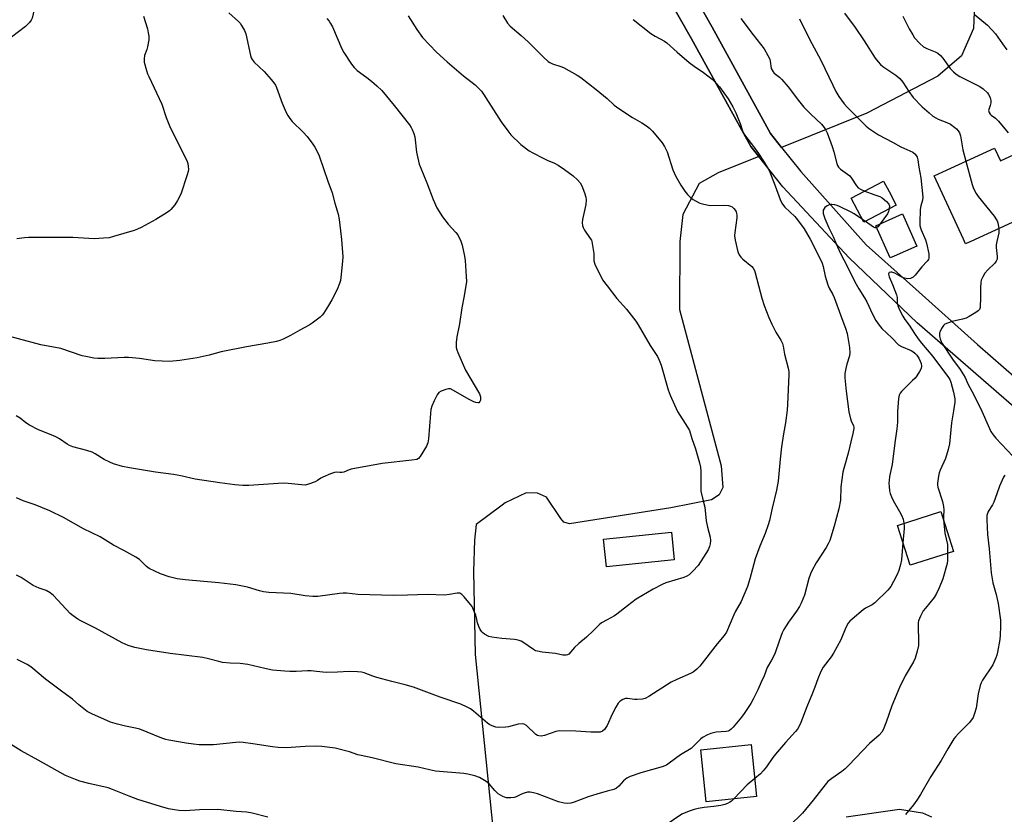
# Model space of a CAD drawing. Units: inches. Extents: x 1261770 to 1267770, y 589449 to 593450.
# Drawn here: x 1265761 to 1266162, y 591359 to 591683 of the extents above; entities that cross this region are included whole.
import ezdxf

# ---------------------------------------------------------------- set-up
doc = ezdxf.new("R2010")
doc.units = ezdxf.units.IN
doc.header["$MEASUREMENT"] = 0
for name, color, linetype in [('BLDG-Footprint', 5, 'Continuous'), ('NTRL-Farm Land', 3, 'Continuous'), ('TRANS-Driveway', 251, 'Continuous'), ('Undefined', 1, 'Continuous')]:
    doc.layers.add(name, color=color, linetype=linetype)

msp = doc.modelspace()

# ---------------------------------------------------------------- linework, layer by layer
at = {"layer": 'BLDG-Footprint'}
for points, elevation in [([(1266173.22, 591631.18), (1266183.6, 591608.56), (1266148.22, 591592.33), (1266146.31, 591591.45), (1266146.02, 591591.32), (1266145.16, 591593.21), (1266133.27, 591619.13), (1266136.78, 591620.74), (1266157.84, 591630.4), (1266160.22, 591625.22)], 674.95), ([(1266117.8, 591607.19), (1266104.64, 591600.22), (1266099.49, 591609.94), (1266112.64, 591616.92), (1266114.91, 591612.64)], 680.08), ([(1266117.01, 591586.35), (1266115.37, 591585.61), (1266109.47, 591598.74), (1266120.3, 591603.6), (1266120.85, 591602.36), (1266125.57, 591591.85), (1266126.19, 591590.47)], 679.05), ([(1266141.15, 591466.07), (1266123.43, 591460.41), (1266118.25, 591476.65), (1266135.97, 591482.31)], 678.73), ([(1266027.42, 591462.6), (1265999.76, 591459.79), (1265998.62, 591471.09), (1266026.27, 591473.89)], 686.94), ([(1266060.94, 591366.13), (1266040.43, 591364.03), (1266038.27, 591385.23), (1266058.78, 591387.33)], 680.39)]:
    msp.add_lwpolyline(points, close=True, dxfattribs=dict(at, elevation=elevation))
at = {"layer": 'NTRL-Farm Land'}
for points in [[(1266150.09, 591699.81), (1266149.27, 591679.14), (1266144.43, 591668.01), (1266134.79, 591659.72), (1266105.81, 591644.63), (1266071.13, 591630.68), (1266066.6, 591636.39), (1266042.86, 591679.59), (1266004.11, 591747.86)], [(1265995.89, 591742.86), (1266034.46, 591674.9), (1266058.56, 591631.04), (1266061.82, 591626.93), (1266045.25, 591620.27), (1266037.54, 591615.9), (1266030.83, 591603.29), (1266029.65, 591592.36), (1266029.56, 591564.67), (1266046.54, 591500.96), (1266047.23, 591492.12), (1266045.63, 591489.11), (1266042.54, 591487.06), (1266026.03, 591483.82), (1265984.78, 591477.24), (1265982.37, 591477.91), (1265981.19, 591479.46), (1265975.32, 591488.13), (1265971.71, 591489.74), (1265967.14, 591489.86), (1265958.52, 591485.81), (1265957.3, 591484.9), (1265946.74, 591476.98), (1265945.97, 591470.61), (1265945.65, 591457.83), (1265946.33, 591424.04), (1265953.66, 591352.04)], [(1266097.44, 591357.89), (1266119.12, 591361), (1266128.51, 591359.55), (1266132.13, 591357.93)]]:
    msp.add_lwpolyline(points, dxfattribs=at)
at = {"layer": 'TRANS-Driveway'}
for points in [[(1266004.11, 591747.86), (1266042.86, 591679.59), (1266066.6, 591636.39), (1266071.13, 591630.68), (1266078.99, 591620.8), (1266105.5, 591591), (1266125.79, 591572.87), (1266150.93, 591550.37), (1266177.3, 591527.27)], [(1266179.21, 591513.1), (1266126.26, 591559.2), (1266098.65, 591585.65), (1266071.62, 591614.6), (1266061.82, 591626.93), (1266058.56, 591631.04), (1266034.46, 591674.9), (1265995.89, 591742.86)]]:
    msp.add_lwpolyline(points, dxfattribs=at)
at = {"layer": 'Undefined'}
msp.add_line((1266105.23, 591600.53, 680), (1266104.06, 591601.32, 680), dxfattribs=at)
for points, elevation in [([(1265758.98, 591718.66), (1265761.57, 591712.93), (1265762.74, 591710.57), (1265763.41, 591708.92), (1265763.73, 591707.5), (1265764.13, 591703.15), (1265764.37, 591701.73), (1265764.98, 591699.82), (1265766.54, 591695.53), (1265766.88, 591694.16), (1265767.07, 591689.88), (1265767.05, 591688.74), (1265766.94, 591687.88), (1265766.3, 591685.02), (1265765.83, 591683.34), (1265765.47, 591682.56), (1265764.8, 591681.6), (1265764.04, 591680.7), (1265763.19, 591679.88), (1265757.53, 591675.53)], 694), ([(1265845.95, 591685.54), (1265849.93, 591681.93), (1265850.53, 591681.27), (1265851.2, 591680.32), (1265852.38, 591678.3), (1265852.93, 591676.96), (1265854.85, 591668.07), (1265855.08, 591667.22), (1265855.42, 591666.44), (1265856.33, 591665.36), (1265860.36, 591661.65), (1265863.29, 591658.36), (1265864.37, 591657.01), (1265864.93, 591656.08), (1265865.38, 591655.05), (1265867.66, 591648.62), (1265869.28, 591644.9), (1265869.96, 591643.62), (1265870.83, 591642.41), (1265871.79, 591641.28), (1265876.31, 591636.9), (1265877.87, 591635.12), (1265880.2, 591632.04), (1265881.04, 591630.82), (1265881.7, 591629.55), (1265882.76, 591627.19), (1265886.29, 591616.86), (1265888.01, 591612.09), (1265889.1, 591607.93), (1265890.15, 591604.84), (1265890.52, 591603.46), (1265890.94, 591601.22), (1265891.43, 591596.68), (1265891.89, 591593.2), (1265892.36, 591586.06), (1265892.29, 591584.3), (1265891.58, 591577.63), (1265891.4, 591576.48), (1265891, 591575.14), (1265890.08, 591572.76), (1265887.98, 591568.52), (1265886.63, 591566.22), (1265884.57, 591562.97), (1265884, 591562.31), (1265883.13, 591561.54), (1265879.9, 591559.02), (1265878.71, 591558.18), (1265874.92, 591556.22), (1265871.15, 591554.05), (1265868.08, 591552.52), (1265866.77, 591551.97), (1265865.34, 591551.6), (1265861.84, 591550.9), (1265853.22, 591549.4), (1265842.88, 591547.35), (1265838.02, 591546.05), (1265833.1, 591544.87), (1265826.04, 591543.83), (1265821.77, 591543.49), (1265815.81, 591543.72), (1265809.63, 591544.58), (1265805.12, 591545.03), (1265803.34, 591545.01), (1265795.54, 591544.64), (1265792.69, 591544.64), (1265790.95, 591544.83), (1265787.73, 591545.4), (1265786.29, 591545.73), (1265777.53, 591548.67), (1265769.36, 591550.19), (1265751.07, 591555.12)], 690), ([(1266096.72, 591685.36), (1266101.02, 591679.48), (1266104.76, 591674.1), (1266109.28, 591667.08), (1266110.38, 591665.55), (1266111.39, 591664.46), (1266112.28, 591663.69), (1266117.68, 591660.12), (1266119.2, 591658.79), (1266120.54, 591657.3), (1266122.86, 591653.47), (1266124.73, 591651.04), (1266128.4, 591647.25), (1266131.2, 591644.71), (1266132.75, 591643.45), (1266133.89, 591642.69), (1266134.89, 591642.22), (1266138.41, 591640.84), (1266139.96, 591640.07), (1266141.71, 591638.82), (1266142.28, 591638.27), (1266142.97, 591637.45), (1266143.52, 591636.54), (1266143.94, 591635.34), (1266144.97, 591629.62), (1266146.15, 591625.04)], 676), ([(1266149.6, 591685), (1266155, 591680.41), (1266156.86, 591678.47), (1266158.18, 591676.87), (1266161.1, 591672.87), (1266162.87, 591670.37)], 672), ([(1265885.88, 591683.17), (1265886.81, 591682.03), (1265887.42, 591681.14), (1265888.18, 591679.72), (1265891.95, 591670.88), (1265892.84, 591669.34), (1265895.91, 591664.59), (1265897.03, 591663.21), (1265898.26, 591661.94), (1265902.24, 591659.08), (1265904.07, 591657.64), (1265906.29, 591655.79), (1265908.32, 591653.87), (1265913.33, 591647.79), (1265919.51, 591639.79), (1265920.26, 591638.71), (1265920.65, 591638.01), (1265921.3, 591636.35), (1265921.69, 591634.94), (1265922.45, 591628.66), (1265923.56, 591623.85), (1265924.15, 591622.22), (1265926.57, 591616.29), (1265929.16, 591609.47), (1265930.74, 591606.03), (1265932.97, 591602.34), (1265935.32, 591599.44), (1265938.47, 591596.01), (1265939.18, 591595.09), (1265940.51, 591592.49), (1265941.07, 591590.85), (1265941.99, 591586.31), (1265942.27, 591584.59), (1265942.69, 591578.1), (1265942.71, 591576.03), (1265941.88, 591570.14), (1265940.92, 591565.28), (1265939.87, 591558.71), (1265938.83, 591553.45), (1265938.6, 591551.13), (1265938.6, 591549.07), (1265938.79, 591548.23), (1265939.2, 591547.14), (1265942.38, 591539.88), (1265948.05, 591530.19), (1265948.42, 591529.09), (1265948.54, 591528.26), (1265948.5, 591527.73), (1265948.22, 591527.09), (1265947.75, 591526.64), (1265947.34, 591526.52), (1265946.59, 591526.66), (1265945.78, 591526.97), (1265943.92, 591527.92), (1265937.5, 591531.67), (1265936.2, 591532.24), (1265935.4, 591532.26), (1265934.31, 591532), (1265932.42, 591531.3), (1265931.48, 591530.73), (1265930.81, 591529.83), (1265929.64, 591527.43), (1265928.67, 591525.26), (1265928.28, 591523.91), (1265928.07, 591522.18), (1265927.36, 591511.93), (1265927.08, 591510.22), (1265926.47, 591508.94), (1265923.91, 591504.73), (1265923.21, 591503.89), (1265922.51, 591503.51), (1265920.52, 591503.16), (1265908.38, 591501.89), (1265895.83, 591499.57), (1265894.98, 591499.32), (1265892.86, 591498.37), (1265892.06, 591498.14), (1265891.23, 591498.13), (1265889.86, 591498.29), (1265889.05, 591498.22), (1265887.44, 591497.68), (1265884.23, 591496.32), (1265883.47, 591495.91), (1265882.12, 591494.96), (1265881.11, 591494.45), (1265878.45, 591493.43), (1265877.09, 591493.08), (1265875.64, 591493.11), (1265870.09, 591493.77), (1265868.14, 591493.91), (1265854.13, 591492.93), (1265851.75, 591492.95), (1265848.45, 591493.22), (1265842.28, 591494), (1265832.21, 591495.47), (1265826.44, 591496.79), (1265823.43, 591497.39), (1265816.12, 591498.39), (1265805.52, 591500.1), (1265802.71, 591500.68), (1265799.01, 591501.7), (1265797.46, 591502.35), (1265795.21, 591503.49), (1265791.57, 591505.78), (1265790.32, 591506.43), (1265788.21, 591507.19), (1265782.43, 591508.69), (1265781.05, 591509.18), (1265780.08, 591509.73), (1265776.98, 591511.93), (1265775.78, 591512.65), (1265774.33, 591513.3), (1265768.48, 591515.54), (1265764.76, 591517.45), (1265763.24, 591518.38), (1265760.98, 591520.27), (1265759.33, 591521.23)], 688), ([(1265811.17, 591684.11), (1265812.81, 591678.97), (1265813.19, 591677.33), (1265813.4, 591675.96), (1265813.36, 591674.54), (1265812.92, 591671.68), (1265812.62, 591670.56), (1265811.7, 591668.05), (1265811.46, 591666.76), (1265811.56, 591665.41), (1265812.45, 591662.04), (1265812.89, 591660.66), (1265813.35, 591659.57), (1265818.68, 591648.25), (1265820.45, 591642.87), (1265821.83, 591639.47), (1265825.81, 591631.37), (1265828.58, 591625.93), (1265829.05, 591624.87), (1265829.28, 591624.04), (1265829.46, 591622.89), (1265829.52, 591621.73), (1265829.41, 591620.88), (1265829.02, 591619.47), (1265826.45, 591611.63), (1265825.1, 591608.98), (1265824.03, 591607.2), (1265822.37, 591605.37), (1265821.76, 591604.82), (1265820.8, 591604.12), (1265816.25, 591601.27), (1265810.25, 591597.98), (1265808.75, 591597.3), (1265807.38, 591596.82), (1265798.95, 591594.3), (1265797.25, 591593.87), (1265794.93, 591593.61), (1265791.13, 591593.36), (1265782.44, 591593.92), (1265772.23, 591593.88), (1265764.4, 591593.96), (1265762.75, 591593.85), (1265759.59, 591593.42)], 692), ([(1265919.02, 591684.22), (1265922.6, 591678.64), (1265924.9, 591675.45), (1265930.56, 591669.51), (1265934.87, 591665.46), (1265941.57, 591659.84), (1265946.25, 591656.17), (1265947.97, 591654.58), (1265948.84, 591653.54), (1265949.66, 591652.37), (1265956.88, 591641.05), (1265959.6, 591637.37), (1265960.89, 591635.81), (1265964.95, 591631.83), (1265968.27, 591629.28), (1265969.79, 591628.38), (1265974.01, 591626.23), (1265975.61, 591625.46), (1265978.58, 591624.21), (1265980.08, 591623.37), (1265982.67, 591621.62), (1265986.17, 591619.02), (1265987.93, 591617.48), (1265989.11, 591616.21), (1265989.79, 591614.94), (1265990.79, 591612.2), (1265991.34, 591610.42), (1265991.5, 591609.36), (1265991.33, 591607.39), (1265989.98, 591601.28), (1265989.86, 591599.89), (1265990, 591598.8), (1265990.32, 591598), (1265990.87, 591596.97), (1265993.2, 591593.58), (1265993.63, 591592.84), (1265993.84, 591592.31), (1265994.64, 591587.45), (1265994.68, 591584.4), (1265995.04, 591583.14), (1265995.77, 591581.57), (1265998.36, 591576.53), (1265998.95, 591575.6), (1266000, 591574.22)], 686), ([(1265957.61, 591684.41), (1265959.47, 591681.31), (1265960.52, 591680.07), (1265965.08, 591676.3), (1265967.92, 591673.72), (1265974.16, 591667.41), (1265976.08, 591665.65), (1265976.78, 591665.19), (1265977.75, 591664.72), (1265981.26, 591663.64), (1265982.33, 591663.22), (1265987.91, 591660.14), (1265989.35, 591659.11), (1265995.65, 591654.19), (1266000, 591650.58)], 684), ([(1266010.68, 591682.71), (1266017.88, 591677.01), (1266019.58, 591675.98), (1266023.41, 591673.92), (1266024.36, 591673.3), (1266028.51, 591669.4), (1266033.5, 591665.28), (1266035.51, 591663.74), (1266039.24, 591661.13), (1266042.79, 591658.42), (1266044.48, 591656.84), (1266045.77, 591655.36), (1266049.38, 591650.47), (1266051.29, 591647.13), (1266052.46, 591644.68), (1266053.57, 591642.04), (1266054.18, 591640.43), (1266055.14, 591637.41), (1266055.59, 591636.43), (1266056.42, 591635.23), (1266059.65, 591631.07), (1266061.73, 591628.2), (1266064.06, 591624.63), (1266065.21, 591622.66), (1266066.12, 591620.91), (1266066.87, 591619.21), (1266068.54, 591615.03), (1266070.52, 591609.44), (1266071.24, 591607.98), (1266071.91, 591607.01), (1266072.48, 591606.36), (1266076.49, 591602.47), (1266077.63, 591601.16), (1266080.3, 591597.45), (1266082.81, 591593.22), (1266085.73, 591587.49), (1266087.59, 591583.53), (1266088.02, 591582.18), (1266088.8, 591578.21), (1266089.91, 591574.63), (1266090.47, 591573.33), (1266091.97, 591570.7), (1266092.51, 591569.53), (1266095.61, 591560.95), (1266097.17, 591556.94), (1266097.81, 591554.83), (1266098.76, 591549.16), (1266098.92, 591546.91), (1266098.73, 591545.76), (1266097.64, 591542.34), (1266097.22, 591540.62), (1266096.89, 591538.58), (1266096.9, 591536.83), (1266097.39, 591531.28), (1266098.53, 591522.86), (1266099.15, 591520.02), (1266099.43, 591519.22), (1266100.33, 591517.23), (1266100.46, 591516.72), (1266100.48, 591516.19), (1266100.13, 591514.02), (1266099.28, 591510.67), (1266098.27, 591506.12), (1266096.41, 591499.81), (1266096.06, 591498.37), (1266095.24, 591492.33), (1266095.05, 591486.87), (1266094.47, 591483.44), (1266092.57, 591476.36), (1266090.7, 591470.5), (1266090.09, 591469.17), (1266089.25, 591467.64), (1266085.2, 591461.37), (1266083.43, 591458.13), (1266082.86, 591456.85), (1266082.26, 591455.01), (1266080.46, 591448.22), (1266079.06, 591444.93), (1266078.38, 591443.63), (1266077.18, 591441.7), (1266073.96, 591437.28), (1266071.98, 591434.18), (1266071.38, 591432.81), (1266070.08, 591429.46), (1266068.48, 591424.78), (1266067.94, 591423.45), (1266067.04, 591421.74), (1266065.28, 591418.72), (1266063.99, 591415.38), (1266062.84, 591412.74), (1266061.4, 591409.59), (1266059.52, 591405.87), (1266058.52, 591404.06), (1266055.83, 591399.95), (1266054.79, 591398.54), (1266051.38, 591394.41), (1266050.58, 591393.56), (1266049.95, 591393.11), (1266049.29, 591392.81), (1266048.49, 591392.64), (1266044.52, 591392.33), (1266043.39, 591392.17), (1266042.28, 591391.86), (1266040.98, 591391.28), (1266038.96, 591390.2), (1266038.03, 591389.55), (1266035.97, 591387.34), (1266034.24, 591385.78), (1266029.92, 591383.11), (1266025.37, 591379.75), (1266024.21, 591379.01), (1266023.55, 591378.69), (1266022.45, 591378.3), (1266013.74, 591375.79), (1266009.37, 591374.35), (1266008.11, 591373.65), (1266006.73, 591372.62), (1266004.79, 591370.39), (1266003.81, 591369.53), (1266002.78, 591369.07), (1266000, 591368.32)], 682), ([(1266054.55, 591683.17), (1266059.56, 591676.52), (1266063.97, 591670.82), (1266065.56, 591668.12), (1266066.3, 591666.61), (1266066.52, 591665.77), (1266066.92, 591662.83), (1266067.2, 591662.07), (1266067.61, 591661.39), (1266068.11, 591660.91), (1266070.21, 591659.31), (1266071.21, 591658.34), (1266073.84, 591655.3), (1266077.96, 591649.81), (1266080.11, 591647.08), (1266083.02, 591644.15), (1266087.31, 591640.12), (1266088.39, 591638.81), (1266089.12, 591637.63), (1266089.62, 591636.61), (1266091.73, 591631.09), (1266092.42, 591628.87), (1266093.59, 591624.06), (1266093.87, 591623.26), (1266094.24, 591622.61), (1266095.04, 591621.84), (1266097.97, 591619.79), (1266098.88, 591619.03), (1266099.59, 591618.13), (1266101.68, 591614.96), (1266102.36, 591614.19), (1266103.26, 591613.61), (1266105.03, 591612.88)], 680), ([(1266078.4, 591683.03), (1266082.51, 591674.8), (1266087.09, 591666.16), (1266091.93, 591656), (1266093.23, 591653.44), (1266094.4, 591651.45), (1266096.64, 591648.36), (1266097.92, 591646.94), (1266102.23, 591642.53), (1266105.54, 591639.32), (1266106.87, 591638.2), (1266110.63, 591635.77), (1266116.32, 591632.77), (1266119.7, 591630.85), (1266124.61, 591628.69), (1266125.43, 591628.03), (1266125.92, 591627.38), (1266126.31, 591626.67), (1266126.63, 591625.57), (1266127.04, 591622.62), (1266127.78, 591618.27), (1266128.58, 591610.34), (1266128.51, 591609.21), (1266127.81, 591606.84), (1266127.53, 591605.39), (1266127.42, 591599.97), (1266127.46, 591598.88), (1266127.67, 591597.82), (1266127.94, 591597.01), (1266129.65, 591593.01), (1266130.13, 591591.64), (1266131.02, 591587.24), (1266131.13, 591586.37), (1266131.1, 591585.53), (1266130.87, 591584.93), (1266130.39, 591584.25), (1266128.24, 591581.93), (1266125.5, 591578.58), (1266124.69, 591577.85), (1266123.58, 591577.24), (1266122.55, 591577.1), (1266121.21, 591577.33), (1266120.13, 591577.8), (1266117.2, 591579.4), (1266115.98, 591579.84), (1266115.53, 591579.88), (1266114.95, 591579.66), (1266114.72, 591579.36), (1266114.69, 591578.95), (1266114.98, 591577.97), (1266116.34, 591574.76), (1266117.88, 591570.61), (1266118.12, 591569.48), (1266118.24, 591567.2), (1266118.53, 591565.88), (1266118.99, 591564.79), (1266120.54, 591561.88), (1266121.31, 591560.6), (1266123.06, 591558.25), (1266125.25, 591554.78), (1266126.71, 591552.66), (1266128.13, 591550.88), (1266132.77, 591545.52), (1266139.09, 591536.93), (1266139.61, 591536.05), (1266140.02, 591535.04), (1266141.11, 591530.95), (1266141.61, 591528.23), (1266141.62, 591526.81), (1266141.18, 591523.34), (1266140.3, 591518.42), (1266139.55, 591509.89), (1266138.97, 591507.58), (1266137.85, 591503.87), (1266135.73, 591499.15), (1266135.33, 591498.08), (1266135.04, 591496.74), (1266134.59, 591493.9), (1266134.58, 591493.09), (1266134.73, 591492.25), (1266136.66, 591486.36), (1266137.1, 591484.38), (1266137.22, 591483.02), (1266137, 591480.09), (1266137.01, 591479.03)], 678), ([(1266120.48, 591684.08), (1266123.07, 591678.98), (1266124.5, 591676.51), (1266125.28, 591675.32), (1266127.41, 591673), (1266128.9, 591671.68), (1266130.2, 591671.02), (1266133.71, 591669.59), (1266134.7, 591668.99), (1266135.86, 591668.1), (1266136.83, 591667.06), (1266139.81, 591662.86), (1266141.15, 591661.43), (1266142.2, 591660.51), (1266143.74, 591659.61), (1266151.83, 591655.54), (1266153.22, 591654.51), (1266154.9, 591652.92), (1266155.38, 591652.23), (1266155.86, 591651.21), (1266156.14, 591650.42), (1266156.29, 591649.6), (1266156.27, 591648.77), (1266156.1, 591647.67), (1266155.44, 591645.72), (1266155.48, 591645.3), (1266155.65, 591644.85), (1266156.08, 591644.21), (1266156.44, 591643.83), (1266158.23, 591642.54), (1266159.44, 591641.29), (1266163.36, 591636.57)], 674), ([(1266000, 591650.58), (1266002.98, 591647.88), (1266004.77, 591646.47), (1266010.39, 591642.8), (1266014.2, 591640.65), (1266016.15, 591639.41), (1266017.29, 591638.55), (1266018.49, 591637.26), (1266022.47, 591632.48), (1266023.47, 591631.06), (1266024.46, 591628.81), (1266026.83, 591621.55), (1266027.91, 591619.09), (1266030.07, 591615.29), (1266031.67, 591612.85), (1266032.73, 591611.46), (1266034.19, 591610.06), (1266035.1, 591609.38), (1266036.07, 591608.83), (1266037.83, 591607.99), (1266038.91, 591607.62), (1266040.61, 591607.23), (1266042.05, 591607.03), (1266048.02, 591607.09), (1266049.48, 591606.97), (1266050.29, 591606.75), (1266051.03, 591606.4), (1266051.65, 591605.83), (1266052.17, 591605.15), (1266052.56, 591604.4), (1266052.7, 591603.88), (1266052.82, 591603.07), (1266052.85, 591601.97), (1266052.07, 591596.04), (1266051.98, 591594.57), (1266052.24, 591592.85), (1266053.29, 591588.06), (1266053.82, 591586.83), (1266054.44, 591585.95), (1266055.29, 591585.16), (1266058.92, 591582.15), (1266059.47, 591581.5), (1266060.04, 591580.52), (1266060.38, 591579.49), (1266063.05, 591569.22), (1266064.05, 591566.19), (1266065.94, 591561.36), (1266067.15, 591558.7), (1266068.78, 591555.43), (1266070.82, 591552.16), (1266071.47, 591550.7), (1266071.74, 591549.64), (1266072.26, 591546.41), (1266073.78, 591540.75), (1266074.03, 591539.33), (1266074.11, 591538.17), (1266073.52, 591525.96), (1266073.34, 591523.63), (1266072.74, 591518.38), (1266071.84, 591513.91), (1266071.07, 591508.63), (1266070.51, 591503.61), (1266069.66, 591494.61), (1266069.08, 591490.93), (1266067.2, 591483.65), (1266066.15, 591478.59), (1266065.65, 591476.91), (1266064.41, 591473.29), (1266062.2, 591468.2), (1266060.37, 591463.06), (1266058.23, 591454.91), (1266057.27, 591451.79), (1266054.63, 591445.57), (1266052.23, 591441.43), (1266051.6, 591440.2), (1266048.61, 591433.16), (1266047.67, 591431.73), (1266044.93, 591428.43), (1266037.75, 591419.29), (1266036.56, 591418.08), (1266035.03, 591416.89), (1266034.01, 591416.35), (1266028.47, 591413.88), (1266026.14, 591412.76), (1266017.04, 591406.92), (1266015.52, 591406.07), (1266014.4, 591405.78), (1266012.32, 591405.66), (1266011.16, 591405.71), (1266008.35, 591406.06), (1266007.53, 591406.07), (1266006.5, 591405.77), (1266005.32, 591405.05), (1266004.56, 591404.25), (1266003.55, 591402.53), (1266002.1, 591399.72), (1266000, 591395.06)], 684), ([(1266146.15, 591625.04), (1266148.67, 591615.53), (1266149.26, 591613.9), (1266150.34, 591611.9), (1266151.17, 591610.7), (1266157.65, 591602.62), (1266158.7, 591601.2), (1266158.97, 591600.7), (1266159.24, 591599.87), (1266159.61, 591597.55)], 676), ([(1266105.03, 591612.88), (1266108.72, 591611.48), (1266111.05, 591610.72), (1266112.02, 591610.16), (1266113.83, 591608.64), (1266114.77, 591607.59), (1266115, 591606.88), (1266114.97, 591605.69)], 680), ([(1266104.06, 591601.32), (1266100.63, 591603.6), (1266099.38, 591604.33), (1266094.72, 591606.58), (1266093.74, 591607), (1266092.79, 591607.3), (1266091.5, 591607.45), (1266091, 591607.4), (1266090.47, 591607.22), (1266089.71, 591606.81), (1266088.78, 591606.12), (1266088.25, 591605.5), (1266088.07, 591605.04), (1266087.98, 591604.27), (1266088.03, 591603.72), (1266088.66, 591601.73), (1266090.29, 591597.88), (1266092.05, 591594.38), (1266093.34, 591591.31), (1266095.13, 591587.43), (1266097.84, 591582.32), (1266099.72, 591578.3), (1266101.54, 591574.88), (1266102.56, 591573.09), (1266104.89, 591569.42), (1266105.82, 591567.76), (1266108.14, 591562.67), (1266109.53, 591560.07), (1266110.87, 591558.22), (1266111.97, 591556.91), (1266116.06, 591553.04), (1266118.68, 591550.28), (1266119.88, 591549.56), (1266123.88, 591547.89), (1266124.59, 591547.46), (1266125.41, 591546.76), (1266126.16, 591545.95), (1266126.96, 591544.79), (1266127.61, 591543.58), (1266127.96, 591542.58), (1266128.09, 591541.54), (1266127.93, 591540.59), (1266127.33, 591539.37), (1266126.17, 591537.62), (1266125.45, 591536.69), (1266124.46, 591535.63), (1266119.89, 591531.15), (1266119.35, 591530.49), (1266118.99, 591529.72), (1266118.75, 591528.38), (1266118.34, 591523.03), (1266118.26, 591521.61), (1266118.27, 591518.69), (1266118.07, 591516.05), (1266117.16, 591510.28), (1266116.15, 591501.43), (1266115.12, 591496.59), (1266114.87, 591494.98), (1266114.8, 591493.89), (1266114.88, 591492.44), (1266115.07, 591490.72), (1266115.35, 591489.63), (1266115.87, 591488.33), (1266116.6, 591486.81), (1266119.19, 591482.36), (1266119.98, 591480.82), (1266120.59, 591479.21), (1266120.89, 591477.5)], 680), ([(1266114.97, 591605.69), (1266114.67, 591604.58), (1266114.19, 591603.59), (1266111.3, 591599.56)], 680), ([(1266109.83, 591597.96), (1266109.55, 591597.86), (1266109.18, 591597.85), (1266108.49, 591598.12), (1266105.23, 591600.53)], 680), ([(1266111.3, 591599.56), (1266110.34, 591598.36), (1266109.83, 591597.96)], 680), ([(1266159.61, 591597.55), (1266159.64, 591596.65), (1266159.55, 591595.88), (1266158.75, 591592.35), (1266158.53, 591590.95), (1266158.56, 591589.91), (1266158.91, 591586.22), (1266158.84, 591585.11), (1266158.56, 591584.35), (1266157.95, 591583.43), (1266155.11, 591580.8), (1266153.93, 591579.47), (1266153.04, 591577.94), (1266152.45, 591576.59), (1266152.22, 591575.46), (1266152.11, 591573.71), (1266152.05, 591571.37), (1266152.13, 591568.8), (1266152.04, 591566.22), (1266151.94, 591565.39), (1266151.69, 591564.66), (1266151.16, 591564.07), (1266150.24, 591563.42), (1266147.51, 591561.75), (1266146.24, 591561.08), (1266144.78, 591560.63), (1266140.64, 591559.74), (1266138.67, 591559.08), (1266137.63, 591558.59), (1266137.03, 591558.03), (1266136.27, 591556.85), (1266135.64, 591555.58), (1266135.47, 591555.06), (1266135.4, 591554.53), (1266135.48, 591553.73), (1266135.74, 591552.66), (1266136.11, 591551.61), (1266136.52, 591550.82), (1266140.72, 591544.31), (1266143.84, 591540.1), (1266145.82, 591536.87), (1266147.02, 591534.3), (1266148.59, 591531.36), (1266152.06, 591524.45), (1266155.73, 591516.12), (1266156.39, 591514.84), (1266157.34, 591513.49), (1266158.39, 591512.18), (1266165.26, 591504.85)], 676), ([(1266000, 591574.22), (1266004.07, 591569.03), (1266007.97, 591564.74), (1266011.75, 591559.79), (1266012.71, 591558.3), (1266017.56, 591550.01), (1266020.59, 591545.45), (1266021.31, 591543.97), (1266022.1, 591541.89), (1266024.9, 591531.92), (1266025.7, 591529.7), (1266028.76, 591523.03), (1266032.83, 591516.66), (1266033.56, 591515.26), (1266034.5, 591512.08), (1266036.05, 591507.81), (1266037.66, 591502.12), (1266038.08, 591500.41), (1266038.21, 591498.66), (1266038.15, 591491.69), (1266038.22, 591490.63), (1266038.84, 591487.76), (1266039.85, 591484.02), (1266040.42, 591478.47), (1266040.93, 591475.91), (1266041.95, 591471.89), (1266042.13, 591470.47), (1266042.02, 591469.11), (1266041.72, 591468.01), (1266041.15, 591466.68), (1266040.27, 591465.18), (1266037.13, 591460.29), (1266034.96, 591457.93), (1266033.47, 591456.55), (1266032.56, 591455.99), (1266031.31, 591455.45), (1266024, 591453.27), (1266022.48, 591452.58), (1266018.84, 591450.69), (1266011.92, 591446.53), (1266008.37, 591443.89), (1266004.05, 591440.43), (1266003.1, 591439.84), (1266000, 591438.16)], 686), ([(1266162.03, 591497.05), (1266161.55, 591496.34), (1266159.87, 591492.58), (1266158.82, 591489.53), (1266157.48, 591486.07), (1266156.97, 591485.04), (1266155.26, 591482.26), (1266154.94, 591481.49), (1266154.73, 591480.69), (1266154.68, 591478.97), (1266155.03, 591472.87), (1266155.63, 591467.1), (1266156.43, 591457.38), (1266157.08, 591453.25), (1266158.51, 591448.55), (1266159.29, 591444.84), (1266160.22, 591438.04), (1266160.24, 591435.4), (1266160.15, 591431.87), (1266159.93, 591430.14), (1266159.02, 591424.95), (1266158.78, 591423.81), (1266158.41, 591422.72), (1266157.08, 591419.86), (1266152.97, 591413.53), (1266152.43, 591412.51), (1266152.02, 591411.42), (1266151.1, 591408.03), (1266150.39, 591402.18), (1266149.73, 591399.98), (1266149.09, 591398.39), (1266148.47, 591397.38), (1266147.55, 591396.22), (1266145.41, 591394.18), (1266143.15, 591391.86), (1266141.95, 591390.56), (1266141.23, 591389.63), (1266138.75, 591385.6), (1266136.11, 591380.87), (1266131.84, 591374.31), (1266127.65, 591366.98), (1266126.24, 591364.7), (1266124.89, 591362.76), (1266121.54, 591358.86)], 676), ([(1266000, 591438.16), (1265997.79, 591436.89), (1265996.85, 591436.19), (1265994.5, 591433.77), (1265991.69, 591431.13), (1265988.5, 591428.48), (1265986.71, 591426.88), (1265984.4, 591424.22), (1265983.89, 591423.91), (1265983.4, 591423.79), (1265982.02, 591423.83), (1265979.02, 591424.39), (1265973.59, 591425), (1265971.69, 591425.33), (1265970.91, 591425.6), (1265970.13, 591426.03), (1265965.73, 591429.05), (1265964.99, 591429.46), (1265964.23, 591429.75), (1265963.19, 591430.04), (1265962.36, 591430.18), (1265957.21, 591430.55), (1265953.06, 591431.05), (1265951.93, 591431.38), (1265950.1, 591432.31), (1265949.39, 591432.8), (1265949, 591433.21), (1265948.39, 591434.19), (1265947.75, 591435.51), (1265947.23, 591436.88), (1265946.86, 591439.02), (1265946.55, 591440.12), (1265945.69, 591442.29), (1265945.05, 591443.59), (1265944.41, 591444.47), (1265941.89, 591447.54), (1265940.88, 591448.51), (1265940.45, 591448.82), (1265940, 591449.03), (1265939.47, 591449.09), (1265938.92, 591449.04), (1265935.8, 591448.42), (1265933.87, 591448.17), (1265926.93, 591448.54), (1265918.81, 591448.16), (1265913.1, 591448.05), (1265898.48, 591448.52), (1265893.89, 591449.01), (1265892.53, 591449.08), (1265891.09, 591448.96), (1265882.2, 591447.72), (1265880.21, 591447.63), (1265877.13, 591447.99), (1265871.24, 591448.94), (1265862.3, 591449.34), (1265860.08, 591449.56), (1265858.45, 591449.94), (1265853.54, 591451.52), (1265848.88, 591452.46), (1265841.86, 591453.28), (1265828.2, 591454.41), (1265824.99, 591454.88), (1265821.71, 591455.74), (1265818.14, 591456.97), (1265813.57, 591459.12), (1265812.43, 591459.95), (1265809.58, 591462.68), (1265808.12, 591463.65), (1265803.22, 591466.39), (1265799.02, 591468.6), (1265793.57, 591471.98), (1265786.75, 591475.27), (1265778.64, 591479.82), (1265773.04, 591482.61), (1265767.05, 591485), (1265762.16, 591486.62), (1265759.5, 591487.83)], 686), ([(1266120.89, 591477.5), (1266121, 591476.29), (1266120.98, 591475.4), (1266120.54, 591469.48)], 680), ([(1266137.01, 591479.03), (1266137.65, 591473.46), (1266138.61, 591468.8), (1266138.71, 591465.29)], 678), ([(1266120.54, 591469.48), (1266120, 591462.65), (1266119.57, 591460.7), (1266118.8, 591458.27), (1266118.12, 591456.67), (1266116.72, 591453.77), (1266115.55, 591451.8), (1266115.06, 591451.11), (1266114.34, 591450.29), (1266109.13, 591445.11), (1266107.99, 591444.32), (1266105.34, 591442.88), (1266104.39, 591442.26), (1266099.82, 591438.4), (1266098.95, 591437.59), (1266098.25, 591436.74), (1266097.29, 591435.08), (1266095.18, 591430.03), (1266092.25, 591424.61), (1266091.29, 591423.13), (1266088.1, 591418.84), (1266087.02, 591417.06), (1266085.82, 591414.06), (1266084.69, 591410.79), (1266083.75, 591408.33), (1266081.42, 591402.7), (1266078.98, 591396.34), (1266078.13, 591394.52), (1266077.52, 591393.58), (1266076.8, 591392.69), (1266072.64, 591388.19), (1266068.63, 591383.46), (1266067.57, 591382.07), (1266064.94, 591378.25), (1266063.66, 591376.65), (1266062.46, 591375.39), (1266060.18, 591373.57)], 680), ([(1266138.71, 591465.29), (1266138.7, 591462.32), (1266138.53, 591461.15), (1266136.71, 591454.84), (1266135.28, 591451.14), (1266134.18, 591448.89), (1266133.21, 591447.21), (1266129.7, 591442.95), (1266128.82, 591441.78), (1266127.71, 591439.67), (1266126.91, 591437.75), (1266126.75, 591436.92), (1266126.71, 591436.06), (1266126.91, 591428.9), (1266126.87, 591427.77), (1266126.36, 591425.46), (1266125.45, 591422.56), (1266124.8, 591421.1), (1266121.49, 591415.28), (1266119.18, 591410.54), (1266115.94, 591403.14), (1266113.68, 591396.42), (1266112.51, 591393.39), (1266111.92, 591392.41), (1266110.79, 591391.14), (1266106.88, 591387.76), (1266098.52, 591378.88), (1266097.05, 591377.42), (1266095.67, 591376.31), (1266091.53, 591373.54), (1266090, 591372.27), (1266088.86, 591370.96), (1266084.01, 591364.7), (1266079.57, 591359.33), (1266074.35, 591354.26)], 678), ([(1266000, 591395.06), (1265999.59, 591394.23), (1265998.94, 591393.42), (1265998.18, 591392.81), (1265997.18, 591392.43), (1265996.06, 591392.34), (1265993.46, 591392.37), (1265987.29, 591392.83), (1265980.53, 591392.94), (1265979.14, 591392.67), (1265974.57, 591391.03), (1265973.23, 591390.83), (1265972.2, 591390.86), (1265971.71, 591391.03), (1265971.01, 591391.5), (1265967.21, 591395.14), (1265966.33, 591395.7), (1265965.54, 591395.8), (1265963.83, 591395.6), (1265962.39, 591395.3), (1265959.94, 591394.57), (1265958.81, 591394.38), (1265955.62, 591394.36), (1265954.77, 591394.49), (1265953.93, 591394.72), (1265952.31, 591395.38), (1265951.33, 591396.01), (1265945.56, 591400.98), (1265944.41, 591401.87), (1265943.11, 591402.57), (1265940.41, 591403.8), (1265932.09, 591406.63), (1265921.13, 591410.74), (1265917.75, 591411.74), (1265912.43, 591412.99), (1265906.28, 591414.69), (1265904.62, 591415.21), (1265901.07, 591416.52), (1265900.03, 591416.81), (1265898.4, 591417), (1265894.93, 591417.07), (1265890.3, 591416.78), (1265885.66, 591416.65), (1265881.74, 591417.14), (1265879.52, 591417.33), (1265878.08, 591417.33), (1265873.4, 591417.1), (1265870.81, 591417.11), (1265868.76, 591417.22), (1265863.74, 591417.69), (1265860.58, 591418.3), (1265853.69, 591419.99), (1265850.57, 591420.32), (1265846.54, 591420.46), (1265843.35, 591420.83), (1265841.93, 591421.12), (1265837.76, 591422.27), (1265835.45, 591422.81), (1265822.15, 591424.51), (1265812.44, 591425.92), (1265807.71, 591426.89), (1265804.99, 591427.77), (1265802.6, 591428.86), (1265791.69, 591434.79), (1265785.75, 591437.75), (1265784.49, 591438.47), (1265782.52, 591439.83), (1265781.39, 591440.78), (1265774.51, 591448.05), (1265773.23, 591449.2), (1265771.61, 591450.09), (1265768.67, 591451.11), (1265766.35, 591452.11), (1265761.43, 591455.39), (1265759.54, 591456.41)], 684), ([(1266000, 591368.32), (1265995.91, 591367.18), (1265992.28, 591366.05), (1265986.67, 591363.86), (1265985.3, 591363.53), (1265983.92, 591363.34), (1265982.53, 591363.45), (1265980.31, 591363.96), (1265971.67, 591367.28), (1265970.04, 591367.73), (1265968.67, 591367.99), (1265967.58, 591367.94), (1265966.2, 591367.54), (1265965.12, 591367.09), (1265963.01, 591366.03), (1265962.2, 591365.73), (1265960.79, 591365.57), (1265959.07, 591365.65), (1265958.28, 591365.86), (1265957.53, 591366.19), (1265956.56, 591366.7), (1265955.67, 591367.31), (1265954.3, 591368.58), (1265951.98, 591371.29), (1265950.72, 591372.33), (1265948.02, 591373.94), (1265946.12, 591374.61), (1265943.3, 591375.34), (1265941.63, 591375.6), (1265930.11, 591376.53), (1265927.69, 591376.98), (1265923.12, 591378.09), (1265913.98, 591379.48), (1265904.41, 591381.95), (1265899.88, 591382.83), (1265898.57, 591383.21), (1265895.09, 591384.41), (1265889.34, 591385.82), (1265883.87, 591386.49), (1265881.29, 591386.65), (1265877.06, 591386.62), (1265869.5, 591386.07), (1265866.1, 591386.2), (1265863.8, 591386.4), (1265855.81, 591387.59), (1265851.8, 591388.13), (1265850.21, 591388.26), (1265848.89, 591388.21), (1265839.78, 591387.28), (1265833.9, 591387.3), (1265831.55, 591387.46), (1265828.64, 591387.87), (1265821.59, 591389.1), (1265820.31, 591389.39), (1265818.7, 591389.96), (1265809.73, 591393.61), (1265807.93, 591394.08), (1265803.93, 591394.86), (1265800.59, 591395.63), (1265797.83, 591396.47), (1265790.15, 591399.89), (1265788.34, 591400.84), (1265784.87, 591403.58), (1265782.31, 591405.87), (1265778.36, 591408.7), (1265771.35, 591414.05), (1265765.34, 591419.02), (1265763.79, 591420.02), (1265759.82, 591422.06)], 682), ([(1265861.87, 591357.73), (1265855.52, 591359.39), (1265853.3, 591359.81), (1265848.97, 591360.08), (1265841.54, 591360.88), (1265833.99, 591360.69), (1265828.14, 591360.4), (1265825.57, 591360.51), (1265823.89, 591360.71), (1265821.43, 591361.22), (1265818.13, 591362.11), (1265808.96, 591364.97), (1265805.35, 591366.3), (1265798.65, 591369.06), (1265796.77, 591369.75), (1265788.98, 591371.46), (1265785.27, 591372.45), (1265783.59, 591373.04), (1265780.84, 591374.14), (1265779.5, 591374.78), (1265768.34, 591381.04), (1265761.42, 591384.77), (1265754.17, 591389.3)], 680), ([(1266060.18, 591373.57), (1266057.06, 591370.97), (1266051.62, 591365.18)], 680), ([(1266051.62, 591365.18), (1266050.66, 591364.28), (1266050.01, 591363.82), (1266049.06, 591363.31), (1266048.05, 591362.91), (1266046.34, 591362.55), (1266043.47, 591362.07), (1266039.51, 591361.66), (1266037.19, 591361.3), (1266035.46, 591360.94), (1266033.84, 591360.39), (1266031.45, 591359.44), (1266030.43, 591358.93), (1266023.65, 591354.34), (1266021.13, 591352.81), (1266019.52, 591352.23), (1266016.5, 591351.36), (1266010.33, 591350.22), (1266008.36, 591349.65), (1266006.46, 591348.91), (1266005.18, 591348.3), (1266002.47, 591346.78), (1266000, 591345.26)], 680)]:
    msp.add_lwpolyline(points, dxfattribs=dict(at, elevation=elevation))

doc.saveas('drawing.dxf')
